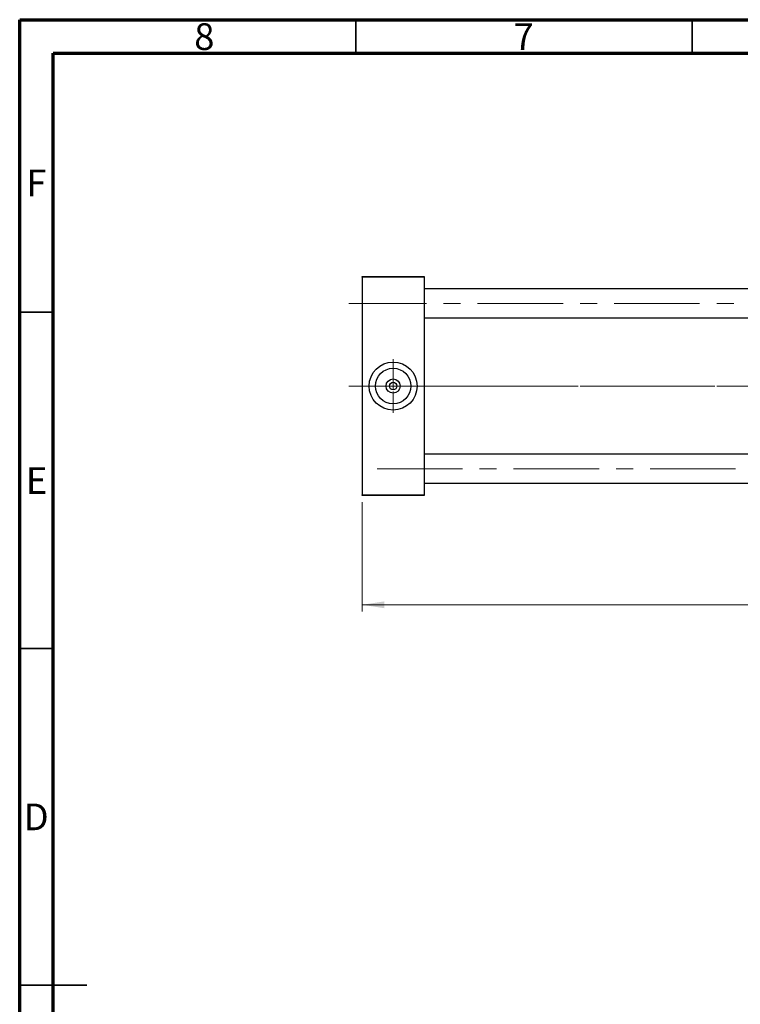
# Model space of a CAD drawing. Units: millimetres. Extents: x 15 to 415, y 5 to 292.
# Drawn here: x 15 to 122, y 146 to 292 of the extents above; entities that cross this region are included whole.
import ezdxf

# ---------------------------------------------------------------- set-up
doc = ezdxf.new("R2010")
doc.units = ezdxf.units.MM
doc.linetypes.add('CENTERX2', pattern=[20.32, 12.7, -2.54, 2.54, -2.54])
doc.styles.add('SLDTEXTSTYLE0', font='TXT', dxfattribs={"width": 0.75})
doc.dimstyles.new('SLDDIMSTYLE0', dxfattribs={"dimtxt": 3.5, "dimasz": 3.302, "dimexe": 0, "dimexo": 0.0625, "dimgap": 0.875, "dimtad": 1, "dimdec": 0, "dimlfac": 6.3, "dimrnd": 1e-09, "dimzin": 12, "dimdsep": 46, "dimtxsty": 'SLDTEXTSTYLE0', "dimsah": 1, "dimcen": 0.09, "dimadec": 0, "dimazin": 3, "dimtfac": 1, "dimtdec": 0, "dimtofl": 0, "dimtmove": 0, "dimatfit": 3, "dimfxl": 1, "dimfrac": 2, "dimtolj": 1, "dimtzin": 12, "dimarcsym": 0})

# ---------------------------------------------------------------- blocks, each defined once
blk = doc.blocks.new('_D')
at = {"color": 7, "linetype": 'Continuous', "lineweight": 0}
for p, q in [((215.62, 231.46), (215.62, 204.02)), ((65.94, 220.27), (65.94, 204.02)), ((65.94, 205.02), (215.62, 205.02))]:
    blk.add_line(p, q, dxfattribs=at)
at = {"color": 7, "linetype": 'Continuous', "lineweight": 18}
for points in [[(65.94, 205.02), (69.24, 204.51), (69.24, 205.53)], [(215.62, 205.02), (212.32, 205.53), (212.32, 204.51)]]:
    blk.add_solid(points, dxfattribs=at)
at = {"color": 7, "linetype": 'Continuous', "lineweight": 18, "insert": (136.9, 209.53), "char_height": 3.5, "attachment_point": 1, "style": 'SLDTEXTSTYLE0'}
blk.add_mtext('943', dxfattribs=at)
blk = doc.blocks.new('SW_CENTERMARKSYMBOL_1')
at = {"color": 0, "linetype": 'Continuous', "lineweight": 18}
for p, q in [((0, 0.79), (0, 3.97)), ((-0.79, 0), (-3.97, 0)), ((0, 0), (-0.4, 0)), ((0, 0), (0, 0.4)), ((0, 0), (0, -0.4)), ((0, 0), (0.4, 0)), ((0.79, 0), (3.97, 0)), ((0, -0.79), (0, -3.97))]:
    blk.add_line(p, q, dxfattribs=at)

msp = doc.modelspace()

# ---------------------------------------------------------------- linework, layer by layer
at = {"color": 7, "linetype": 'Continuous', "lineweight": 70}
for p, q in [((15, 5), (15, 292)), ((15, 292), (415, 292)), ((20, 10), (20, 287)), ((20, 287), (410, 287))]:
    msp.add_line(p, q, dxfattribs=at)
at = {"color": 7, "linetype": 'Continuous', "lineweight": 35}
for p, q in [((65, 287), (65, 292)), ((115, 287), (115, 292)), ((20, 248.5), (15, 248.5)), ((20, 198.5), (15, 198.5)), ((15, 148.5), (25, 148.5)), ((20, 148.5), (15, 148.5))]:
    msp.add_line(p, q, dxfattribs=at)
at = {"color": 7, "linetype": 'Continuous', "lineweight": 25}
for p, q in [((65.94, 253.8108), (75.1463, 253.8108)), ((65.94, 253.7314), (65.94, 253.8108)), ((75.1463, 253.7314), (65.94, 253.7314)), ((65.94, 253.7314), (65.94, 221.3505)), ((75.1463, 253.8108), (75.1463, 253.7314)), ((75.1463, 253.7314), (75.1463, 221.3505)), ((197.686, 251.9775), (75.1463, 251.9775)), ((75.1463, 247.6917), (197.686, 247.6917)), ((197.686, 227.3902), (75.1463, 227.3902)), ((75.1463, 223.1044), (197.686, 223.1044)), ((65.94, 221.3505), (75.1463, 221.3505)), ((65.94, 221.2711), (65.94, 221.3505)), ((75.1463, 221.2711), (65.94, 221.2711)), ((75.1463, 221.3505), (75.1463, 221.2711))]:
    msp.add_line(p, q, dxfattribs=at)
at = {"color": 7, "linetype": 'CENTERX2', "lineweight": 18}
for p, q in [((217.7337, 249.8346), (63.94, 249.8346)), ((75.1463, 237.541), (63.94, 237.541)), ((70.5432, 237.541), (65.1781, 237.541)), ((199.686, 237.541), (75.1463, 237.541)), ((86.5749, 237.541), (75.1463, 237.541)), ((214.686, 237.541), (84.5749, 237.541)), ((212.686, 237.541), (86.5749, 237.541)), ((68.1463, 225.2473), (217.7337, 225.2473))]:
    msp.add_line(p, q, dxfattribs=at)
at = {"color": 7, "linetype": 'Continuous', "lineweight": 18}
msp.add_line((70.5432, 237.541), (70.5432, 241.4775), dxfattribs=at)
at = {"color": 7, "linetype": 'Continuous', "lineweight": 25}
for radius in [3.5714, 2.6381, 1.054, 0.5556]:
    msp.add_circle((70.5432, 237.541), radius, dxfattribs=at)

# ---------------------------------------------------------------- block references
at = {"color": 7, "linetype": 'Continuous', "lineweight": 0}
msp.add_blockref('SW_CENTERMARKSYMBOL_1', (70.5432, 237.541), dxfattribs=at)

# ---------------------------------------------------------------- texts
at = {"color": 7, "linetype": 'Continuous', "lineweight": 0, "char_height": 3.9688, "attachment_point": 2, "style": 'SLDTEXTSTYLE0'}
for s, insert in [('8', (42.46, 291.4739)), ('7', (89.96, 291.4739)), ('F', (17.4577, 269.7239)), ('E', (17.5078, 225.4739)), ('D', (17.4527, 175.4739))]:
    msp.add_mtext(s, dxfattribs=dict(at, insert=insert))

# ---------------------------------------------------------------- dimensions: what is measured, and where the dimension line sits
at = {"color": 7, "linetype": 'Continuous', "lineweight": 18}
dim = msp.add_linear_dim(base=(215.6225, 205.0219), p1=(65.94, 221.2711), p2=(215.6225, 232.4616), dimstyle='SLDDIMSTYLE0', dxfattribs=at)
dim.commit()
dim.dimension.update_dxf_attribs({"geometry": '_D', "text_midpoint": (140.7813, 205.0219), "dimtype": 160})

doc.saveas('drawing.dxf')
